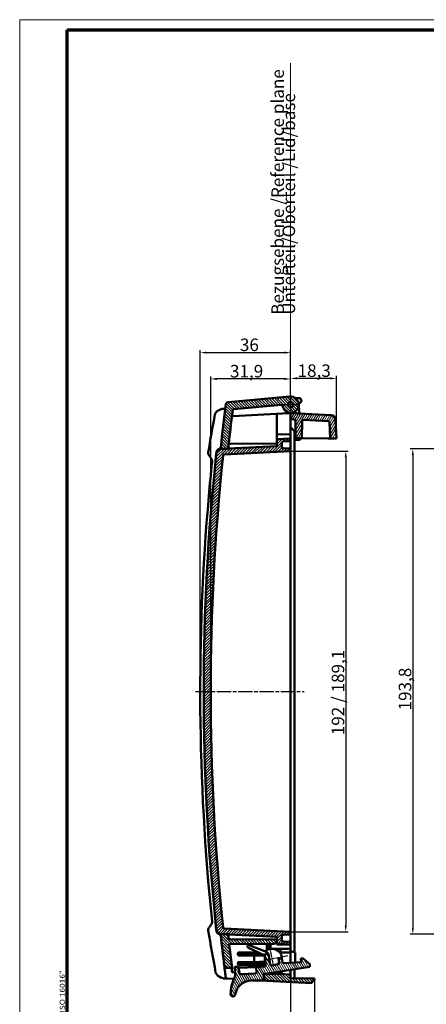
# Model space of a CAD drawing. Units: millimetres. Extents: x 1 to 840, y 1 to 593.
# Drawn here: x 1 to 163, y 200 to 593 of the extents above; entities that cross this region are included whole.
import ezdxf

# ---------------------------------------------------------------- set-up
doc = ezdxf.new("R2010")
doc.units = ezdxf.units.MM
doc.linetypes.add('CHAIN', pattern=[0.3543, 0.2362, -0.0295, 0.0591, -0.0295])
doc.linetypes.add('DASH_DOT', pattern=[0.37, 0.24, -0.06, 0.01, -0.06])
doc.layers.get('0').update_dxf_attribs({"lineweight": 25})
for name, color, linetype, lineweight in [('Bemaßung (ISO)', 1, 'Continuous', 25), ('Mittellinie (ISO)', 1, 'DASH_DOT', 25), ('Mittelpunktmarkierung (ISO)', 1, 'DASH_DOT', 25), ('Rahmen (ISO)', 7, 'Continuous', 70), ('Schraffur (ISO)', 1, 'Continuous', 18), ('Sichtbar (ISO)', 7, 'Continuous', 50), ('Skizziergeometrie (ISO)', 7, 'Continuous', 25), ('Symbol (ISO)', 1, 'Continuous', 25)]:
    doc.layers.add(name, color=color, linetype=linetype, lineweight=lineweight)
doc.styles.add('5', font='isocpeur.ttf', dxfattribs={"width": 1.1})
doc.styles.add('Notiztext (DIN)', font='isocpeur.ttf', dxfattribs={"width": 1.1})
doc.dimstyles.new('11-Bopla 5', dxfattribs={"dimtxt": 5, "dimasz": 2.5, "dimexe": 1, "dimexo": 0, "dimgap": 0.6, "dimtad": 1, "dimdec": 6, "dimrnd": 1e-08, "dimtxsty": '5', "dimcen": 0.09, "dimdle": 7, "dimclrd": 1, "dimclre": 1, "dimclrt": 7, "dimadec": 6, "dimazin": 2, "dimtfac": 0.7, "dimtdec": 3, "dimtmove": 0, "dimatfit": 3, "dimfxl": 1, "dimtolj": 1, "dimlwd": 25, "dimlwe": 25, "dimarcsym": 0})

# ---------------------------------------------------------------- blocks, each defined once
blk = doc.blocks.new('Ränder Bopla-A1-Rahmen')
at = {"color": 1, "linetype": 'Continuous', "lineweight": 18}
for p, q in [((1, 593), (840, 593)), ((1, 1), (1, 593))]:
    blk.add_line(p, q, dxfattribs=at)
at = {"color": 3, "linetype": 'Continuous', "lineweight": 70}
for p, q in [((20, 589), (836, 589)), ((20, 5), (20, 589))]:
    blk.add_line(p, q, dxfattribs=at)
at = {"layer": 'Rahmen (ISO)', "color": 1, "insert": (19, 55), "char_height": 2.03, "width": 161.3572, "attachment_point": 7, "rotation": 90, "style": 'Notiztext (DIN)'}
blk.add_mtext('\\fISOCPEUR|b0|i0;\\W1.20;\\H2.0300;"Schutzvermerk nach DIN ISO 16016 beachten" \\fISOCPEUR|b0|i1;\\W1.20;\\H2.0300;"Please pay attention to copyright note DIN ISO 16016"', dxfattribs=at)
blk = doc.blocks.new('*D9')
at = {"layer": 'Bemaßung (ISO)', "color": 1, "linetype": 'Continuous', "lineweight": 25}
for p, q in [((73.02, 324.77), (73.02, 461.08)), ((75.52, 460.08), (106.59, 460.08)), ((109.09, 439.27), (109.09, 461.08))]:
    blk.add_line(p, q, dxfattribs=at)
at = {"layer": 'Bemaßung (ISO)', "color": 1, "linetype": 'Continuous'}
for points in [[(75.52, 460.49), (75.52, 459.66), (73.02, 460.08)], [(106.59, 460.49), (106.59, 459.66), (109.09, 460.08)]]:
    blk.add_solid(points, dxfattribs=at)
at = {"layer": 'Defpoints', "color": 0, "linetype": 'Continuous'}
for p in [(109.09, 460.08), (109.09, 439.27), (73.02, 324.77)]:
    blk.add_point(p, dxfattribs=at)
at = {"layer": 'Bemaßung (ISO)', "color": 7, "linetype": 'Continuous', "lineweight": 25, "insert": (88.85, 460.68), "char_height": 5, "attachment_point": 7, "style": '5'}
blk.add_mtext('\\A1;36', dxfattribs=at)
blk = doc.blocks.new('*D10')
at = {"layer": 'Bemaßung (ISO)', "color": 1, "linetype": 'Continuous', "lineweight": 25}
for p, q in [((77.19, 324.77), (77.19, 450.55)), ((106.59, 449.55), (79.69, 449.55)), ((109.09, 439.27), (109.09, 450.55))]:
    blk.add_line(p, q, dxfattribs=at)
at = {"layer": 'Bemaßung (ISO)', "color": 1, "linetype": 'Continuous'}
for points in [[(79.69, 449.97), (79.69, 449.14), (77.19, 449.55)], [(106.59, 449.97), (106.59, 449.14), (109.09, 449.55)]]:
    blk.add_solid(points, dxfattribs=at)
at = {"layer": 'Defpoints', "color": 0, "linetype": 'Continuous'}
for p in [(77.19, 449.55), (109.09, 439.27), (77.19, 324.77)]:
    blk.add_point(p, dxfattribs=at)
at = {"layer": 'Bemaßung (ISO)', "color": 7, "linetype": 'Continuous', "lineweight": 25, "insert": (84.9, 450.15), "char_height": 5, "attachment_point": 7, "style": '5'}
blk.add_mtext('\\A1;31,9', dxfattribs=at)
blk = doc.blocks.new('*D11')
at = {"layer": 'Bemaßung (ISO)', "color": 1, "linetype": 'Continuous', "lineweight": 25}
for p, q in [((109.09, 439.27), (109.09, 450.77)), ((124.89, 449.77), (111.59, 449.77)), ((127.39, 425.77), (127.39, 450.77))]:
    blk.add_line(p, q, dxfattribs=at)
at = {"layer": 'Bemaßung (ISO)', "color": 1, "linetype": 'Continuous'}
for points in [[(111.59, 450.19), (111.59, 449.36), (109.09, 449.77)], [(124.89, 450.19), (124.89, 449.36), (127.39, 449.77)]]:
    blk.add_solid(points, dxfattribs=at)
at = {"layer": 'Defpoints', "color": 0, "linetype": 'Continuous'}
for p in [(109.09, 449.77), (109.09, 439.27), (127.39, 425.77)]:
    blk.add_point(p, dxfattribs=at)
at = {"layer": 'Bemaßung (ISO)', "color": 7, "linetype": 'Continuous', "lineweight": 25, "insert": (111.87, 450.37), "char_height": 5, "attachment_point": 7, "style": '5'}
blk.add_mtext('\\A1;18,3', dxfattribs=at)
blk = doc.blocks.new('*D12')
at = {"layer": 'Bemaßung (ISO)', "color": 1, "linetype": 'Continuous', "lineweight": 25}
for p, q in [((109.09, 210.27), (109.09, 188.05)), ((118.59, 209.97), (118.59, 188.05)), ((111.59, 189.05), (116.09, 189.05)), ((118.59, 189.05), (132.4, 189.05))]:
    blk.add_line(p, q, dxfattribs=at)
at = {"layer": 'Bemaßung (ISO)', "color": 1, "linetype": 'Continuous'}
for points in [[(111.59, 189.47), (111.59, 188.64), (109.09, 189.05)], [(116.09, 189.47), (116.09, 188.64), (118.59, 189.05)]]:
    blk.add_solid(points, dxfattribs=at)
at = {"layer": 'Defpoints', "color": 0, "linetype": 'Continuous'}
for p in [(109.09, 210.27), (118.59, 209.97), (109.09, 189.05)]:
    blk.add_point(p, dxfattribs=at)
at = {"layer": 'Bemaßung (ISO)', "color": 7, "linetype": 'Continuous', "lineweight": 25, "insert": (123.28, 189.65), "char_height": 5, "attachment_point": 7, "style": '5'}
blk.add_mtext('\\A1;9,5', dxfattribs=at)
blk = doc.blocks.new('*D13')
at = {"layer": 'Bemaßung (ISO)', "color": 1, "linetype": 'Continuous', "lineweight": 25}
for p, q in [((109.09, 420.77), (132.08, 420.77)), ((131.08, 418.27), (131.08, 231.27)), ((109.09, 228.77), (132.08, 228.77))]:
    blk.add_line(p, q, dxfattribs=at)
at = {"layer": 'Bemaßung (ISO)', "color": 1, "linetype": 'Continuous'}
for points in [[(130.66, 418.27), (131.49, 418.27), (131.08, 420.77)], [(130.66, 231.27), (131.49, 231.27), (131.08, 228.77)]]:
    blk.add_solid(points, dxfattribs=at)
at = {"layer": 'Defpoints', "color": 0, "linetype": 'Continuous'}
for p in [(109.09, 420.77), (109.09, 228.77), (131.08, 228.77)]:
    blk.add_point(p, dxfattribs=at)
at = {"layer": 'Bemaßung (ISO)', "color": 7, "linetype": 'Continuous', "lineweight": 25, "insert": (130.48, 307.31), "char_height": 5, "attachment_point": 7, "rotation": 90, "style": '5'}
blk.add_mtext('\\A1;\\fISOCPEUR|b0|i0;\\H5.0000;192 / 189,1\\P', dxfattribs=at)
blk = doc.blocks.new('*D17')
at = {"layer": 'Bemaßung (ISO)', "color": 1, "linetype": 'Continuous', "lineweight": 25}
for p, q in [((210.38, 421.67), (156.83, 421.67)), ((157.83, 419.17), (157.83, 230.37)), ((210.2, 227.87), (156.83, 227.87))]:
    blk.add_line(p, q, dxfattribs=at)
at = {"layer": 'Bemaßung (ISO)', "color": 1, "linetype": 'Continuous'}
for points in [[(157.41, 419.17), (158.24, 419.17), (157.83, 421.67)], [(157.41, 230.37), (158.24, 230.37), (157.83, 227.87)]]:
    blk.add_solid(points, dxfattribs=at)
at = {"layer": 'Defpoints', "color": 0, "linetype": 'Continuous'}
for p in [(210.38, 421.67), (157.83, 227.87), (210.2, 227.87)]:
    blk.add_point(p, dxfattribs=at)
at = {"layer": 'Bemaßung (ISO)', "color": 7, "linetype": 'Continuous', "lineweight": 25, "insert": (157.23, 317.21), "char_height": 5, "attachment_point": 7, "rotation": 90, "style": '5'}
blk.add_mtext('\\A1;193,8', dxfattribs=at)

msp = doc.modelspace()

# ---------------------------------------------------------------- hatches: boundary and pattern name
at = {"layer": 'Schraffur (ISO)'}
h = msp.add_hatch(dxfattribs=at)
h.set_pattern_fill('ANSI31', color=256, scale=6.35, angle=90.000210459, style=0)
h.set_pattern_definition([(135.00021, (0, 0), (-0.561264, -0.5612681), [])])
edge = h.paths.add_edge_path()
edge.add_line((85.594592, 214.2782225), (85.594592, 215.5239862))
edge.add_ellipse((972.894592, 324.7700845), major_axis=(-887.3, -109.2460983), ratio=1, start_angle=359.4591597527, end_angle=360, ccw=False)
edge.add_line((84.6029153, 223.9043467), (102.5946301, 224.061358))
edge.add_line((102.5946301, 224.061358), (103.594592, 225.0700845))
edge.add_line((103.594592, 225.0700845), (103.594592, 225.7700845))
edge.add_line((103.594592, 225.7700845), (84.3743711, 225.9378169))
edge.add_ellipse((972.894592, 324.7700845), major_axis=(-888.5202209, -98.8322677), ratio=1, start_angle=359.8807019037, end_angle=360, ccw=False)
edge.add_ellipse((972.8945619, 324.7700813), major_axis=(-888.7240477, -96.9820239), ratio=1, start_angle=359.9947117557, end_angle=360, ccw=False)
edge.add_line((84.1615668, 227.8700845), (81.7012964, 227.8700845))
edge.add_ellipse((81.7012964, 227.3700845), major_axis=(0, 0.5), ratio=1, start_angle=0, end_angle=96.237196061)
edge.add_ellipse((972.894592, 324.7700845), major_axis=(-891.6903359, -97.4543224), ratio=1, start_angle=0, end_angle=0.7751000467)
edge.add_ellipse((83.5966947, 215.3843002), major_axis=(-0.99252, -0.1220823), ratio=1, start_angle=0, end_angle=79.987703891)
edge.add_line((83.5443587, 214.3856707), (85.594592, 214.2782225))
edge = h.paths.add_edge_path()
edge.add_line((118.594592, 209.9700845), (118.594592, 210.1871793))
edge.add_line((118.594592, 210.1871793), (109.094592, 210.2700845))
edge.add_line((109.094592, 210.2700845), (109.094592, 211.7700845))
edge.add_line((109.094592, 211.7700845), (104.318933, 212.0203662))
edge.add_line((104.318933, 212.0203662), (99.1891855, 212.0203662))
edge.add_line((99.1891855, 212.0203662), (98.594592, 212.0203662))
edge.add_line((98.594592, 212.0203662), (98.594592, 211.9243807))
edge.add_line((98.594592, 211.9243807), (98.594592, 210.2955347))
edge.add_ellipse((99.594592, 210.2955347), major_axis=(-1, 0), ratio=1, start_angle=0, end_angle=87)
edge.add_line((99.542256, 209.2969051), (117.594592, 208.3508223))
edge.add_line((117.594592, 208.3508223), (117.594592, 208.9700845))
edge.add_ellipse((117.594592, 209.9700845), major_axis=(0, -1), ratio=1, start_angle=0, end_angle=90)
edge = h.paths.add_edge_path()
edge.add_line((108.8113358, 442.5077173), (84.1645101, 440.3513995))
edge.add_ellipse((84.2516658, 439.3552048), major_axis=(-0.0871557, 0.9961947), ratio=1, start_angle=0, end_angle=77.652598074)
edge.add_ellipse((972.894592, 324.7700845), major_axis=(-889.6347151, 114.7130054), ratio=1, start_angle=0, end_angle=1.110205864)
edge.add_ellipse((81.7012964, 422.1700845), major_axis=(-0.4970403, 0.0543224), ratio=1, start_angle=0, end_angle=96.237196061)
edge.add_line((81.7012964, 421.6700845), (84.1615668, 421.6700845))
edge.add_ellipse((972.8946138, 324.7700821), major_axis=(-888.733047, 96.9000024), ratio=1, start_angle=359.9947117561, end_angle=360, ccw=False)
edge.add_ellipse((972.894592, 324.7700845), major_axis=(-888.7240778, 96.9820272), ratio=1, start_angle=359.009342495, end_angle=360, ccw=False)
edge.add_ellipse((86.4761496, 437.0402723), major_axis=(-0.4960372, 0.0628261), ratio=1, start_angle=282.218417635, end_angle=360, ccw=False)
edge.add_line((86.4325718, 437.5383696), (105.3453838, 439.1930263))
edge.add_ellipse((105.3889617, 438.6949289), major_axis=(-0.0435779, 0.4980973), ratio=1, start_angle=273.822553729, end_angle=360, ccw=False)
edge.add_ellipse((109.094592, 439.2700845), major_axis=(-3.2115463, -0.4984682), ratio=1, start_angle=0, end_angle=266.177446271)
edge = h.paths.add_edge_path(flags=0)
edge.add_ellipse((109.094592, 439.2700845), major_axis=(0, -1.075), ratio=1, start_angle=0, end_angle=360)
h = msp.add_hatch(dxfattribs=at)
h.set_pattern_fill('ANSI31', color=256, scale=6.35, angle=14.999977781, style=0)
h.set_pattern_definition([(59.99998, (0, 0), (-0.6874075, 0.3968753), [])])
edge = h.paths.add_edge_path()
edge.add_ellipse((125.0075086, 433.1037045), major_axis=(1.9972591, 0.1046719), ratio=1, start_angle=0, end_angle=84)
edge.add_line((125.1121805, 435.1009636), (112.344592, 435.7700845))
edge.add_line((112.344592, 435.7700845), (110.8346664, 436.0363251))
edge.add_ellipse((110.6610183, 435.0515174), major_axis=(0.1736482, 0.9848078), ratio=1, start_angle=0, end_angle=30.370824381)
edge.add_ellipse((109.094592, 439.2700845), major_axis=(1.2183315, -3.2811078), ratio=1, start_angle=339.629175619, end_angle=360, ccw=False)
edge.add_line((109.094592, 435.7700845), (109.094592, 433.4566352))
edge.add_line((109.094592, 433.4566352), (110.1033185, 433.4478322))
edge.add_ellipse((110.094592, 432.4478703), major_axis=(0.0087265, 0.9999619), ratio=1, start_angle=270.5, end_angle=360, ccw=False)
edge.add_line((111.094592, 432.4478703), (111.094592, 425.8835338))
edge.add_line((111.094592, 425.8835338), (113.5953916, 425.8617097))
edge.add_line((113.5953916, 425.8617097), (113.6554556, 432.744369))
edge.add_ellipse((114.1554366, 432.7400057), major_axis=(-0.499981, 0.0043633), ratio=1, start_angle=267.5, end_angle=360, ccw=False)
edge.add_line((114.1816046, 433.2393205), (124.0819878, 432.7204634))
edge.add_ellipse((124.0558199, 432.2211486), major_axis=(0.026168, 0.4993148), ratio=1, start_angle=276, end_angle=360, ccw=False)
edge.add_line((124.5551346, 432.2473166), (124.894592, 425.7700845))
edge.add_line((124.894592, 425.7700845), (127.394592, 425.7700845))
edge.add_line((127.394592, 425.7700845), (127.0047676, 433.2083764))
h = msp.add_hatch(dxfattribs=at)
h.set_pattern_fill('ANSI31', color=256, scale=6.35, style=0)
h.set_pattern_definition([(45, (0, 0), (-0.561266, 0.561266), [])])
edge = h.paths.add_edge_path()
edge.add_ellipse((82.655494, 230.6563851), major_axis=(-0.026168, -0.4993148), ratio=1, start_angle=279.03474164, end_angle=360)
edge.add_line((82.629326, 230.1570703), (109.094592, 228.7700845))
edge.add_line((109.094592, 228.7700845), (109.094592, 227.7700845))
edge.add_line((109.094592, 227.7700845), (106.068424, 227.6114898))
edge.add_ellipse((106.094592, 227.112175), major_axis=(-0.5, 0), ratio=1, start_angle=273, end_angle=360)
edge.add_line((105.594592, 227.112175), (105.594592, 225.427994))
edge.add_ellipse((106.094592, 225.427994), major_axis=(-0.026168, -0.4993148), ratio=1, start_angle=273, end_angle=360)
edge.add_line((106.068424, 224.9286793), (109.094592, 224.7700845))
edge.add_line((109.094592, 224.7700845), (109.094592, 223.7700845))
edge.add_line((109.094592, 223.7700845), (103.594592, 224.0583273))
edge.add_line((103.594592, 224.0583273), (103.594592, 225.0700845))
edge.add_line((103.594592, 225.0700845), (103.594592, 225.7700845))
edge.add_line((103.594592, 225.7700845), (103.594592, 226.7700845))
edge.add_line((103.594592, 226.7700845), (84.1705142, 227.7880573))
edge.add_ellipse((972.89457, 324.7700821), major_axis=(-888.7330032, -96.8999976), ratio=1, start_angle=0, end_angle=0.0052882441, ccw=False)
edge.add_line((84.1615668, 227.8700845), (81.7012964, 227.8700845))
edge.add_line((81.7012964, 227.8700845), (81.183271, 227.8700845))
edge.add_ellipse((81.183271, 229.3700845), major_axis=(-1.4914886, -0.1595674), ratio=1, start_angle=0, end_angle=83.89342169, ccw=False)
edge.add_ellipse((972.8945913, 324.7700845), major_axis=(-893.2624972, -94.9999999), ratio=1, start_angle=0, end_angle=0.0358930525, ccw=False)
edge.add_line((79.6320942, 229.7700845), (79.4309665, 229.7700845))
edge.add_ellipse((972.894592, 324.7700845), major_axis=(-893.4636254, 95), ratio=1, start_angle=0, end_angle=12.1386577724, ccw=False)
edge.add_line((79.4309665, 419.7700845), (79.6320942, 419.7700845))
edge.add_ellipse((972.8945926, 324.7700845), major_axis=(-893.2028102, 95.5595674), ratio=1, start_angle=0, end_angle=0.0358930524, ccw=False)
edge.add_ellipse((81.183271, 420.1700845), major_axis=(0, 1.5), ratio=1, start_angle=0, end_angle=83.89342169, ccw=False)
edge.add_line((81.183271, 421.6700845), (81.7012964, 421.6700845))
edge.add_line((81.7012964, 421.6700845), (84.1615668, 421.6700845))
edge.add_ellipse((972.8945619, 324.7700878), major_axis=(-888.7240477, 96.9820239), ratio=1, start_angle=0, end_angle=0.0052882442, ccw=False)
edge.add_line((84.1705142, 421.7521117), (103.594592, 422.7700845))
edge.add_line((103.594592, 422.7700845), (103.594592, 425.4818417))
edge.add_line((103.594592, 425.4818417), (109.094592, 425.7700845))
edge.add_line((109.094592, 425.7700845), (109.094592, 424.7700845))
edge.add_line((109.094592, 424.7700845), (106.068424, 424.6114898))
edge.add_ellipse((106.094592, 424.112175), major_axis=(-0.5, 0), ratio=1, start_angle=273, end_angle=360)
edge.add_line((105.594592, 424.112175), (105.594592, 422.427994))
edge.add_ellipse((106.094592, 422.427994), major_axis=(-0.026168, -0.4993148), ratio=1, start_angle=273, end_angle=360)
edge.add_line((106.068424, 421.9286793), (109.094592, 421.7700845))
edge.add_line((109.094592, 421.7700845), (109.094592, 420.7700845))
edge.add_line((109.094592, 420.7700845), (82.629326, 419.3830987))
edge.add_ellipse((82.655494, 418.8837839), major_axis=(-0.4972292, 0.0525657), ratio=1, start_angle=279.03474164, end_angle=360)
edge.add_ellipse((972.894592, 324.7700845), major_axis=(-890.7363272, -94.1662652), ratio=1, start_angle=347.9305167192, end_angle=360)
h = msp.add_hatch(dxfattribs=at)
h.set_pattern_fill('ANSI31', color=256, scale=6.35, angle=75.000175383, style=0)
h.set_pattern_definition([(120.00018, (0, 0), (-0.6874064, -0.396877), [])])
edge = h.paths.add_edge_path()
edge.add_line((116.7310429, 215.8592353), (114.1036291, 218.2249692))
edge.add_line((114.1036291, 218.2249692), (113.1049996, 218.1726333))
edge.add_line((113.1049996, 218.1726333), (113.3145567, 216.6815572))
edge.add_line((113.3145567, 216.6815572), (106.3752904, 216.3178856))
edge.add_ellipse((106.3491224, 216.8172004), major_axis=(0.026168, -0.4993148), ratio=1, start_angle=276, end_angle=360, ccw=False)
edge.add_line((105.8552782, 216.7389832), (105.611113, 218.2805815))
edge.add_line((105.611113, 218.2805815), (104.3230891, 218.213079))
edge.add_line((104.3230891, 218.213079), (104.4168538, 216.4239423))
edge.add_ellipse((103.917539, 216.3977743), major_axis=(0.4993148, 0.026168), ratio=1, start_angle=278.448877383, end_angle=360, ccw=False)
edge.add_line((104.0167858, 215.9077232), (101.5112355, 215.400291))
edge.add_ellipse((101.4119888, 215.8903421), major_axis=(0.0992468, -0.4900511), ratio=1, start_angle=267.051122617, end_angle=360, ccw=False)
edge.add_line((100.9174808, 215.8164374), (100.3814916, 219.4028251))
edge.add_ellipse((98.4034599, 219.1072063), major_axis=(1.9780317, 0.2956188), ratio=1, start_angle=0, end_angle=17.993455432)
edge.add_line((100.1934305, 219.9993975), (98.7936203, 219.9260365))
edge.add_line((98.7936203, 219.9260365), (99.0291321, 215.4322036))
edge.add_ellipse((98.5298174, 215.4060356), major_axis=(0.4993148, 0.026168), ratio=1, start_angle=270, end_angle=360, ccw=False)
edge.add_line((98.5559853, 214.9067209), (95.3603708, 214.7392458))
edge.add_line((95.3603708, 214.7392458), (95.4650427, 212.7419867))
edge.add_ellipse((94.965728, 212.7158188), major_axis=(0.4993148, 0.026168), ratio=1, start_angle=276.698228412, end_angle=360, ccw=False)
edge.add_line((95.0499574, 212.2229644), (95.050136, 212.2195562))
edge.add_line((95.050136, 212.2195562), (89.2428208, 211.9152077))
edge.add_ellipse((89.2166529, 212.4145225), major_axis=(0.026168, -0.4993148), ratio=1, start_angle=275.5, end_angle=360, ccw=False)
edge.add_line((88.7221449, 212.3406178), (88.3437961, 214.8722089))
edge.add_line((88.3437961, 214.8722089), (86.7459889, 214.7884713))
edge.add_line((86.7459889, 214.7884713), (86.9205706, 211.4572524))
edge.add_ellipse((84.9233116, 211.3525805), major_axis=(1.9972591, 0.1046719), ratio=1, start_angle=330.527068342, end_angle=360, ccw=False)
edge.add_ellipse((100.1407776, 203.774406), major_axis=(-13.4271759, 6.6866245), ratio=1, start_angle=0, end_angle=25.813266308)
edge.add_ellipse((86.0417121, 203.9367404), major_axis=(-0.8999404, 0.0103618), ratio=1, start_angle=0, end_angle=93.659665351)
edge.add_line((86.0888145, 203.0379738), (86.177182, 203.042605))
edge.add_ellipse((86.1300797, 203.9413716), major_axis=(0.0471024, -0.8987666), ratio=1, start_angle=0, end_angle=78.898867364)
edge.add_ellipse((93.4562341, 202.8985576), major_axis=(-6.4351357, 0.9159852), ratio=1, start_angle=278.101132636, end_angle=360, ccw=False)
edge.add_line((93.4562341, 209.3985576), (97.8434641, 209.3985576))
edge.add_ellipse((97.8434641, 209.8985576), major_axis=(0, -0.5), ratio=1, start_angle=0, end_angle=91)
edge.add_line((98.3433879, 209.9072838), (98.3089841, 211.8782749))
edge.add_line((98.3089841, 211.8782749), (98.594592, 211.9243807))
edge.add_line((98.594592, 211.9243807), (99.1891855, 212.0203662))
edge.add_line((99.1891855, 212.0203662), (116.7833788, 214.8606057))
edge.add_line((116.7833788, 214.8606057), (116.7310429, 215.8592353))

# ---------------------------------------------------------------- linework, layer by layer
at = {"layer": 'Mittellinie (ISO)', "linetype": 'CHAIN', "ltscale": 23.990969}
msp.add_line((71.1603286, 324.7700845), (114.4328693, 324.7700845), dxfattribs=at)
at = {"layer": 'Mittelpunktmarkierung (ISO)', "linetype": 'CHAIN', "ltscale": 7.945033}
for p, q in [((109.094592, 442.8450845), (109.094592, 435.6950845)), ((112.669592, 439.2700845), (105.519592, 439.2700845))]:
    msp.add_line(p, q, dxfattribs=at)
at = {"layer": 'Mittelpunktmarkierung (ISO)', "linetype": 'CHAIN', "ltscale": 10.000767}
for p, q in [((100.3043842, 224.4407488), (102.0908258, 215.619829)), ((99.1443365, 217.5738508), (107.9652563, 219.3602923))]:
    msp.add_line(p, q, dxfattribs=at)
at = {"layer": 'Sichtbar (ISO)'}
for p, q in [((108.8113358, 442.5077173), (84.1645101, 440.3513995)), ((111.0108057, 441.8950845), (112.364592, 441.8950845)), ((83.0259231, 437.6538835), (81.7216465, 437.5855292)), ((86.4325718, 437.5383696), (105.3453838, 439.1930263)), ((112.864592, 440.0290591), (112.3144823, 439.7114532)), ((112.340138, 439.4401764), (112.509435, 436.2097957)), ((86.0967793, 434.7148202), (86.1323124, 434.7166824)), ((108.1968062, 435.8730336), (86.1323124, 434.7166824)), ((103.594592, 435.1748527), (103.594592, 435.6318417)), ((103.594592, 435.1748527), (103.594592, 425.4818417)), ((109.094592, 435.9200845), (109.094463, 435.9200778)), ((109.094592, 435.7700845), (109.094592, 436.0200845)), ((109.094592, 435.7700845), (109.094592, 433.4566352)), ((109.094592, 433.4566352), (109.094592, 431.6383844)), ((109.094592, 433.4566352), (110.1033185, 433.4478322)), ((112.344592, 435.7700845), (110.8346664, 436.0363251)), ((111.094592, 432.4478703), (111.094592, 425.8835338)), ((125.1121805, 435.1009636), (112.344592, 435.7700845)), ((113.5953916, 425.8617097), (113.6554556, 432.744369)), ((114.1816046, 433.2393205), (124.0819878, 432.7204634)), ((127.394592, 425.7700845), (127.0047676, 433.2083764)), ((109.094592, 431.1466553), (109.094592, 431.6383844)), ((109.094592, 431.1466553), (109.094592, 427.4700845)), ((110.594592, 428.7700845), (109.094592, 430.2700845)), ((110.594592, 220.6681607), (110.594592, 428.7700845)), ((124.5551346, 432.2473166), (124.894592, 425.7700845)), ((109.094592, 427.4700845), (103.594592, 427.4220868)), ((109.094592, 425.7700845), (103.594592, 425.4818417)), ((103.594592, 425.4818417), (103.594592, 422.7700845)), ((106.068424, 424.6114898), (109.094592, 424.7700845)), ((109.094592, 427.4700845), (109.094592, 426.9701036)), ((109.094592, 425.7700845), (109.094592, 426.9701036)), ((109.094592, 424.7700845), (109.094592, 425.7700845)), ((109.094592, 422.7728255), (109.094592, 424.7700845)), ((111.094592, 425.8835338), (113.5953916, 425.8617097)), ((111.094592, 425.2835338), (111.094592, 425.8835338)), ((111.094592, 425.2835338), (112.844592, 425.2835338)), ((112.844592, 425.2835338), (112.944592, 425.8673891)), ((113.5953916, 425.8617097), (114.0952964, 425.8573471)), ((114.0952964, 425.8573471), (124.094592, 425.7700845)), ((124.3939595, 425.7726971), (124.094592, 425.7700845)), ((124.3941345, 425.7700845), (124.094592, 425.7700845)), ((124.3939595, 425.7726971), (124.8942263, 425.7770628)), ((124.3941345, 425.7700845), (124.894592, 425.7700845)), ((124.894592, 425.7700845), (127.394592, 425.7700845)), ((80.9822049, 421.6700845), (81.1450584, 421.6700845)), ((81.1450648, 421.6700845), (81.1832752, 421.6700845)), ((84.1615668, 421.6700845), (81.183271, 421.6700845)), ((81.7012964, 421.6700845), (84.1615668, 421.6700845)), ((82.629326, 419.3830987), (109.094592, 420.7700845)), ((103.594592, 422.7700845), (84.1705142, 421.7521117)), ((84.3192348, 423.1054016), (84.8743521, 423.6067155)), ((84.8743521, 423.6067155), (84.3743711, 423.6023522)), ((84.8743521, 423.6067155), (103.594592, 423.7700845)), ((105.594592, 422.427994), (105.594592, 424.112175)), ((109.094592, 421.7700845), (106.068424, 421.9286793)), ((109.094592, 422.7728255), (109.094592, 421.7700845)), ((109.094592, 420.7700845), (109.094592, 421.7700845)), ((109.094592, 420.2707698), (109.094592, 420.7700845)), ((79.6320942, 419.7700845), (79.4309665, 419.7700845)), ((109.094592, 420.2707698), (109.094592, 229.2693993)), ((79.4309665, 229.7700845), (79.6320942, 229.7700845)), ((109.094592, 228.7700845), (82.629326, 230.1570703)), ((109.094592, 228.7700845), (109.094592, 229.2693993)), ((109.094592, 227.7700845), (109.094592, 228.7700845)), ((81.1450584, 227.8700845), (80.9822049, 227.8700845)), ((81.1832752, 227.8700845), (81.1450648, 227.8700845)), ((81.183271, 227.8700845), (84.1615668, 227.8700845)), ((84.1615668, 227.8700845), (81.7012964, 227.8700845)), ((84.1705142, 227.7880573), (103.594592, 226.7700845)), ((84.8743521, 225.9334536), (84.3192348, 226.4347675)), ((103.594592, 225.7700845), (84.3743711, 225.9378169)), ((102.5946301, 224.061358), (103.594592, 225.0700845)), ((103.594592, 226.7700845), (103.594592, 224.0583273)), ((103.594592, 225.0700845), (103.594592, 225.7700845)), ((105.594592, 225.427994), (105.594592, 227.112175)), ((106.068424, 227.6114898), (109.094592, 227.7700845)), ((109.094592, 224.7700845), (106.068424, 224.9286793)), ((109.094592, 227.7700845), (109.094592, 226.7673436)), ((109.094592, 224.7700845), (109.094592, 226.7673436)), ((109.094592, 223.7700845), (109.094592, 224.7700845)), ((84.6029153, 223.9043467), (102.5946301, 224.061358)), ((88.0755389, 219.6802123), (88.0755389, 220.2891269)), ((88.094592, 220.2700731), (88.094592, 219.8712305)), ((88.3755503, 220.5891155), (96.3283257, 220.5885098)), ((96.3678389, 220.5700845), (88.3945806, 220.5700845)), ((91.8436624, 223.2506853), (91.8300252, 223.2185581)), ((92.0789617, 222.5700208), (98.5475163, 219.5536842)), ((99.1201958, 220.9743671), (92.4830988, 223.52211)), ((99.594592, 224.0351771), (99.594592, 221.5341861)), ((100.094592, 221.7781838), (100.094592, 224.0395405)), ((101.094592, 224.0482674), (101.094592, 222.0700845)), ((101.094592, 222.0700845), (105.094592, 222.0700845)), ((103.594592, 224.0583273), (109.094592, 223.7700845)), ((103.594592, 223.7700845), (103.594592, 224.0583273)), ((108.5946681, 223.6828079), (103.594592, 223.7700845)), ((104.717091, 220.5700845), (105.094592, 220.5700845)), ((105.094592, 222.0700845), (105.094592, 220.5700845)), ((109.094592, 222.0700845), (105.094592, 222.0700845)), ((105.094592, 220.5700845), (109.094592, 220.5700845)), ((108.5946681, 223.6828079), (109.094592, 223.1740817)), ((109.094592, 223.1740817), (109.094592, 223.7700845)), ((109.094592, 223.1740817), (109.094592, 222.0700845)), ((109.094592, 222.0700845), (109.094592, 220.5700845)), ((110.894592, 220.587776), (109.094592, 221.0700845)), ((109.094592, 220.5700845), (109.094592, 216.4603982)), ((110.894592, 216.5547322), (110.894592, 220.587776)), ((88.0755389, 215.8510422), (88.0755389, 216.4599567)), ((88.094592, 216.2689386), (88.094592, 215.870096)), ((94.5055781, 219.3839755), (88.3755503, 219.3792954)), ((88.3755503, 216.7608736), (94.5055781, 216.7561935)), ((88.3945806, 219.5700845), (98.5123458, 219.5700845)), ((98.9694983, 216.5700845), (88.3945806, 216.5700845)), ((94.5055781, 216.7561935), (94.5055781, 219.3839755)), ((98.794592, 219.2122794), (94.5055781, 219.3839755)), ((94.5055781, 216.7561935), (98.794592, 216.9278896)), ((100.1934305, 219.9993975), (98.7936203, 219.9260365)), ((98.7936203, 219.9260365), (99.0291321, 215.4322036)), ((98.8235469, 219.2123015), (98.794592, 219.2122794)), ((98.794592, 216.9278896), (98.794592, 219.2122794)), ((98.794592, 216.9278896), (98.9507528, 216.9277704)), ((100.9174808, 215.8164374), (100.3814916, 219.4028251)), ((104.3230891, 218.213079), (103.8244157, 218.1869446)), ((105.611113, 218.2805815), (104.3230891, 218.213079)), ((104.3230891, 218.213079), (104.4168538, 216.4239423)), ((105.611113, 218.2805815), (105.5453453, 218.6958224)), ((105.8552782, 216.7389832), (105.611113, 218.2805815)), ((113.3145567, 216.6815572), (106.3752904, 216.3178856)), ((114.1036291, 218.2249692), (113.1049996, 218.1726333)), ((113.1049996, 218.1726333), (113.3145567, 216.6815572)), ((116.7310429, 215.8592353), (114.1036291, 218.2249692)), ((83.5443587, 214.3856707), (85.594592, 214.2782225)), ((85.594592, 214.2782225), (85.594592, 215.5239862)), ((85.594592, 213.279593), (85.594592, 214.2782225)), ((85.594592, 212.7016673), (85.594592, 213.279593)), ((86.8588259, 212.6354116), (85.594592, 212.7016673)), ((88.3437961, 214.8722089), (86.7459889, 214.7884713)), ((86.7459889, 214.7884713), (86.9205706, 211.4572524)), ((88.7221449, 212.3406178), (88.3437961, 214.8722089)), ((99.022861, 215.5518644), (88.3755503, 215.5510536)), ((88.3945806, 215.5700845), (99.0219061, 215.5700845)), ((88.9192456, 214.4016807), (88.4180426, 214.3754138)), ((94.8610561, 214.7130778), (88.9192456, 214.4016807)), ((95.3603708, 214.7392458), (94.8610561, 214.7130778)), ((98.5559853, 214.9067209), (95.3603708, 214.7392458)), ((95.3603708, 214.7392458), (95.4650427, 212.7419867)), ((98.3089841, 211.8782749), (116.7833788, 214.8606057)), ((104.0167858, 215.9077232), (101.5112355, 215.400291)), ((103.6571487, 212.0203662), (103.6571487, 212.7416318)), ((104.094592, 212.0203662), (104.094592, 212.8122485)), ((105.094592, 212.973679), (105.094592, 211.9797156)), ((105.594592, 211.9535118), (105.594592, 213.0543942)), ((109.094592, 213.619401), (109.094592, 211.7700845)), ((110.594592, 210.2569942), (110.594592, 213.8615467)), ((116.7833788, 214.8606057), (116.7310429, 215.8592353)), ((82.4270965, 210.1938726), (83.5438744, 210.1353448)), ((83.5438744, 210.1353448), (84.081076, 210.1071912)), ((84.081076, 210.1071912), (86.4851659, 209.9811982)), ((95.050136, 212.2195562), (89.2428208, 211.9152077)), ((93.4562341, 209.3985576), (97.8434641, 209.3985576)), ((95.0499574, 212.2229644), (95.050136, 212.2195562)), ((97.6026107, 209.3985576), (97.6469279, 209.3962351)), ((97.6469279, 209.3962351), (99.542256, 209.2969051)), ((98.3433879, 209.9072838), (98.3089841, 211.8782749)), ((104.318933, 212.0203662), (98.594592, 212.0203662)), ((98.594592, 212.0203662), (98.594592, 210.2955347)), ((99.542256, 209.2969051), (117.594592, 208.3508223)), ((109.094592, 211.7700845), (104.318933, 212.0203662)), ((109.094592, 210.2700845), (109.094592, 211.7700845)), ((118.594592, 210.1871793), (109.094592, 210.2700845)), ((117.594592, 208.3508223), (117.594592, 208.9700845)), ((118.594592, 209.9700845), (118.594592, 210.1871793)), ((86.0888145, 203.0379738), (86.177182, 203.042605))]:
    msp.add_line(p, q, dxfattribs=at)
msp.add_circle((109.094592, 439.2700845), 1.075, dxfattribs=at)
for centre, radius, start, end in [((84.2516658, 439.3552048), 1, 95, 172.652598074), ((109.094592, 439.2700845), 3.25, 188.822553729, 95), ((112.364592, 440.8950845), 1, 300, 90), ((972.894592, 324.7700845), 897, 172.6525980735, 173.7628039375), ((972.894592, 324.7700845), 894, 172.7815823651, 173.7775281142), ((86.4761496, 437.0402723), 0.5, 95, 172.781582365), ((105.3889617, 438.6949289), 0.5, 8.822553729, 95), ((109.094592, 439.2700845), 3.5, 270, 290.370824381), ((110.094592, 432.4478703), 1, 0, 89.5), ((110.6610183, 435.0515174), 1, 80, 110.370824381), ((113.0087498, 436.2359637), 0.5, 183, 267), ((114.1554366, 432.7400057), 0.5, 87, 179.5), ((124.0558199, 432.2211486), 0.5, 3, 87), ((125.0075086, 433.1037045), 2, 3, 87), ((106.094592, 424.112175), 0.5, 93, 180), ((80.9821299, 420.1700845), 1.5, 129.014365028, 173.894788423), ((81.183271, 420.1700845), 1.5, 90, 173.89342169), ((81.7012964, 422.1700845), 0.5, 173.762803939, 270), ((972.8946525, 324.7700779), 894.0000608, 173.7722398703, 173.7775281141), ((106.094592, 422.427994), 0.5, 180, 267), ((972.894592, 324.7700845), 898.5, 173.9306711138, 186.0693288862), ((972.894592, 324.7700845), 895.7, 173.9652583596, 186.0347416404), ((972.894592, 324.7700845), 898.5, 173.8947884235, 173.9306711138), ((972.8945922, 324.7700845), 898.3000002, 173.8934216903, 173.9293147428), ((82.655494, 418.8837839), 0.5, 93, 173.96525836), ((972.894592, 324.7700845), 898.5, 186.0693288862, 186.1052115765), ((80.9821299, 229.3700845), 1.5, 186.105211577, 230.985696747), ((972.8945922, 324.7700845), 898.3000002, 186.0706852572, 186.1065783096), ((81.183271, 229.3700845), 1.5, 186.10657831, 270), ((82.655494, 230.6563851), 0.5, 186.03474164, 267), ((81.7012964, 227.3700845), 0.5, 90, 186.237196061), ((972.894592, 324.7700845), 897, 186.2371960625, 187.0122961092), ((972.8945305, 324.7700778), 893.9999381, 186.2224718856, 186.2277601299), ((972.8945919, 324.7700845), 894, 186.2224718858, 186.3470582262), ((106.094592, 227.112175), 0.5, 93, 180), ((106.094592, 225.427994), 0.5, 180, 267), ((972.894592, 324.7700845), 894, 186.478202337, 187.0190425843), ((92.3039148, 223.0553197), 0.5, 69, 157), ((98.4034599, 219.1072063), 2, 26.493455432, 69), ((101.594592, 218.0700845), 4, 9, 127.896474082), ((98.4034599, 219.1072063), 2, 8.5, 26.493455432), ((103.917539, 216.3977743), 0.5, 281.448877383, 3), ((106.3491224, 216.8172004), 0.5, 189, 273), ((83.5966947, 215.3843002), 1, 187.012296109, 267), ((972.894592, 324.7700845), 897, 187.1418365801, 187.2880331147), ((89.2166529, 212.4145225), 0.5, 188.5, 273), ((94.965728, 212.7158188), 0.5, 279.698228412, 3), ((98.5298174, 215.4060356), 0.5, 273, 3), ((101.4119888, 215.8903421), 0.5, 188.5, 281.448877383), ((84.1334119, 211.1058208), 1, 187.288033115, 267), ((100.1407776, 203.774406), 15, 153.527068342, 179.340334649), ((84.9233116, 211.3525805), 2, 333.527068342, 3), ((93.4562341, 202.8985576), 6.5, 90, 171.898867364), ((97.8434641, 209.8985576), 0.5, 270, 1), ((99.594592, 210.2955347), 1, 180, 267), ((117.594592, 209.9700845), 1, 270, 0), ((86.0417121, 203.9367404), 0.9, 179.340334649, 273), ((86.1300797, 203.9413716), 0.9, 273, 351.898867364)]:
    msp.add_arc(centre, radius, start, end, dxfattribs=at)
for centre, major_axis, ratio, start_param, end_param in [((105.3889617, 438.6949289), (0.494084, 0.0766875), 0.4991650426, 0, 0.0012265895), ((82.0206252, 421.9943429), (-0.5710617, -0.252358), 0.3565547732, 0.5602841685, 0.6785908764), ((78.224215, 417.3054678), (-0.4219022, -0.2683255), 0.9773998922, 0, 0.0054397131), ((78.224215, 232.2347012), (-0.4219022, 0.2683255), 0.9773998922, 6.2777455966, 6.2831853102), ((81.9344421, 227.6137261), (0.4811546, -0.185811), 0.3670712812, 2.3818946753, 2.5149808701), ((88.3755503, 220.289104), (-0.2121401, 0.2121563), 0.9999238476, 5.4977871423, 7.0685834691), ((88.3945806, 220.2700731), (0, 0.3000114), 0.9999238476, 0, 1.5707963268), ((92.2902776, 223.0231925), (-0.195373, -0.46027), 0.9999618766, 4.7123889804, 6.2482800518), ((88.3755503, 219.6804414), (-0.0298906, -0.2996704), 0.9961567661, 4.8121859268, 6.3829822536), ((88.3755503, 216.4597277), (-0.0298906, 0.2996704), 0.9961567661, 6.1833883607, 7.7541846875), ((88.3945806, 219.8712305), (0, -0.301146), 0.9961567661, 4.7123889804, 6.2831853072), ((88.3945806, 216.2689386), (0, 0.301146), 0.9961567661, 0, 1.5707963268), ((98.3361784, 219.1005228), (0.4145403, 0.2796109), 0.9999481771, 5.7421561178, 6.8242144965), ((88.3755503, 215.851065), (-0.2121401, -0.2121563), 0.9999238476, 5.4977871452, 7.068583472), ((88.3945806, 215.870096), (0, -0.3000114), 0.9999238476, 4.7123889804, 6.2831853072)]:
    msp.add_ellipse(centre, major_axis=major_axis, ratio=ratio, start_param=start_param, end_param=end_param, dxfattribs=at)
for points, knots in [([(78.8763669, 435.3322317), (78.9535188, 435.7484522), (79.1913805, 436.105617), (79.8221102, 436.7340983), (80.2705292, 437.0093809), (80.9795829, 437.3481913), (81.1405296, 437.4197505), (81.3099639, 437.4901732)], [0, 0, 0, 0, 0.30948901264, 0.30948901264, 0.71082207953, 0.71082207953, 0.82096487715, 0.82096487715, 0.82096487715, 0.82096487715]), ([(85.6267125, 434.2767508), (85.6268413, 434.2777951), (85.6269735, 434.2788389), (85.6346453, 434.337928), (85.6523135, 434.3942209), (85.705545, 434.4965676), (85.7406764, 434.5431656), (85.8296624, 434.6251597), (85.8796017, 434.6555414), (85.9811961, 434.6983523), (86.0380657, 434.7117432), (86.0967793, 434.7148202)], [-0.066970210078, -0.066970210078, -0.066970210078, -0.066970210078, -0.0666753244, -0.0666753244, -0.050266722286, -0.050266722286, -0.034379355663, -0.034379355663, -0.017735721426, -0.017735721426, -0.000001000072, -0.000001000072, -0.000001000072, -0.000001000072]), ([(108.196297, 435.8730069), (108.3497716, 435.8810501), (108.491312, 435.888468), (108.7663909, 435.9028842), (108.8816826, 435.9089264), (109.0305586, 435.9167287), (109.0624206, 435.9183985), (109.0945275, 435.9217236)], [0, 0, 0, 0, 0.045808897415, 0.045808897415, 0.078163643049, 0.078163643049, 0.087036819337, 0.087036819337, 0.087036819337, 0.087036819337]), ([(80.0379771, 421.3356127), (80.087267, 421.3755938), (80.1823095, 421.4493779), (80.4027834, 421.5561622), (80.4876684, 421.5895469), (80.6081023, 421.6229779), (80.636102, 421.6299231), (80.681873, 421.6398294), (80.6992054, 421.6432693), (80.7317537, 421.6491188), (80.7469199, 421.6516099), (80.7804812, 421.6565825), (80.7990025, 421.6589842), (80.8378813, 421.6632691), (80.858361, 421.6651152), (80.878394, 421.6664798)], [-0.19591089225, -0.19591089225, -0.19591089225, -0.19591089225, -0.09825820995, -0.09825820995, -0.0484120458, -0.0484120458, -0.03388083017, -0.03388083017, -0.02526055274, -0.02526055274, -0.01793732388, -0.01793732388, -0.00926319983, -0.00926319983, -0.00000397381, -0.00000397381, -0.00000397381, -0.00000397381]), ([(80.878394, 421.6664798), (80.896535, 421.6677411), (80.9138658, 421.6686306), (80.9311858, 421.6692192), (80.948141, 421.6697954), (80.9651272, 421.6700845), (80.9822049, 421.6700845)], [-0.015475708225, -0.015475708225, -0.015475708225, -0.015475708225, -0.007784680223, -0.007784680223, -0.007784680223, -0.000255657937, -0.000255657937, -0.000255657937, -0.000255657937]), ([(81.1467973, 422.2841554), (81.138893, 422.2465009), (81.1355414, 422.2079347), (81.1364667, 422.1693292), (81.1366323, 422.1624173), (81.1369355, 422.1555039), (81.1373751, 422.1485939), (81.140222, 422.1038408), (81.1487209, 422.0595803), (81.1626392, 422.0168592), (81.1670904, 422.0031968), (81.1720846, 421.9897409), (81.1777425, 421.9765821)], [0.54208347443, 0.54208347443, 0.54208347443, 0.54208347443, 0.65846900442, 0.65846900442, 0.65846900442, 0.67930663664, 0.67930663664, 0.67930663664, 0.81426340195, 0.81426340195, 0.81426340195, 0.85742308245, 0.85742308245, 0.85742308245, 0.85742308245]), ([(81.1777425, 421.9765821), (81.1955167, 421.934253), (81.2186821, 421.8942953), (81.2500182, 421.8546684), (81.2529561, 421.8510632), (81.2975109, 421.797985), (81.3482385, 421.7576291), (81.4608691, 421.6977682), (81.5218913, 421.6786938), (81.584691, 421.6723634)], [0.00000005315, 0.00000005315, 0.00000005315, 0.00000005315, 0.13839100186, 0.13839100186, 0.15241573345, 0.15241573345, 0.34729735257, 0.34729735257, 0.54208347443, 0.54208347443, 0.54208347443, 0.54208347443]), ([(77.8023128, 417.0371423), (77.7006255, 417.1970307), (77.6002453, 417.3568962), (77.4021011, 417.6765808), (77.3043371, 417.8363999), (77.1114271, 418.1559907), (77.0162811, 418.3157624), (76.8286089, 418.6352575), (76.7360828, 418.7949809), (76.5536521, 419.1143784), (76.4637476, 419.2740525), (76.3751548, 419.4337015)], [6.169336463473, 6.169336463473, 6.169336463473, 6.169336463473, 6.172303496362, 6.172303496362, 6.17527052925, 6.17527052925, 6.178237562138, 6.178237562138, 6.181204595027, 6.181204595027, 6.184171627915, 6.184171627915, 6.184171627915, 6.184171627915]), ([(77.7361743, 416.3675226), (77.7456656, 416.4594319), (77.753384, 416.5526695), (77.7644076, 416.7299252), (77.767706, 416.8161357), (77.76926, 416.9611463), (77.7677553, 417.02398), (77.7641514, 417.080515), (77.763351, 417.0907796), (77.7625226, 417.0998107)], [0, 0, 0, 0, 0.027719415644, 0.027719415644, 0.056073912335, 0.056073912335, 0.082822954758, 0.082822954758, 0.089520408186, 0.089520408186, 0.089520408186, 0.089520408186]), ([(77.7361743, 233.1726464), (74.8440557, 261.1834359), (73.2783323, 289.3628676), (72.8181173, 345.9659536), (73.950743, 374.4538519), (76.8368734, 407.3190521), (77.2692375, 411.845139), (77.7361743, 416.3675226)], [0, 0, 0, 0, 8.4479098577, 8.4479098577, 16.9814870637, 16.9814870637, 18.3454146844, 18.3454146844, 18.3454146844, 18.3454146844]), ([(76.3751548, 230.1064675), (76.4637476, 230.2661165), (76.5536521, 230.4257907), (76.7360828, 230.7451882), (76.8286089, 230.9049116), (77.0162811, 231.2244067), (77.1114271, 231.3841784), (77.3043371, 231.7037691), (77.4021011, 231.8635882), (77.6002453, 232.1832728), (77.7006255, 232.3431384), (77.8023128, 232.5030267)], [0.099013679265, 0.099013679265, 0.099013679265, 0.099013679265, 0.101980712153, 0.101980712153, 0.104947745042, 0.104947745042, 0.10791477793, 0.10791477793, 0.110881810818, 0.110881810818, 0.113848843706, 0.113848843706, 0.113848843706, 0.113848843706]), ([(77.7625024, 232.4403264), (77.7635244, 232.4514222), (77.7645229, 232.464495), (77.7672052, 232.5106552), (77.7684056, 232.5498868), (77.7689696, 232.6479005), (77.767836, 232.7103354), (77.7621004, 232.853835), (77.756926, 232.937992), (77.7459677, 233.0725342), (77.741331, 233.1227117), (77.7361743, 233.1726464)], [0.043324957227, 0.043324957227, 0.043324957227, 0.043324957227, 0.051624241439, 0.051624241439, 0.06955535273, 0.06955535273, 0.091967392515, 0.091967392515, 0.118003736636, 0.118003736636, 0.133063821637, 0.133063821637, 0.133063821637, 0.133063821637]), ([(80.878394, 227.8736893), (80.8584197, 227.8750498), (80.837997, 227.8768895), (80.7991545, 227.8811659), (80.7806155, 227.8835681), (80.7470353, 227.8885408), (80.7318674, 227.891031), (80.6993302, 227.8968759), (80.68201, 227.9003119), (80.6363041, 227.9101992), (80.6083549, 227.9171271), (80.4883777, 227.9504046), (80.4038248, 227.9835895), (80.1828796, 228.0903454), (80.0874193, 228.164452), (80.0379774, 228.2045557)], [-0.15024104124, -0.15024104124, -0.15024104124, -0.15024104124, -0.14316153925, -0.14316153925, -0.13650484699, -0.13650484699, -0.13088950229, -0.13088950229, -0.12428508985, -0.12428508985, -0.1131649577, -0.1131649577, -0.07512101357, -0.07512101357, 0, 0, 0, 0]), ([(80.9822049, 227.8700845), (80.9651272, 227.8700845), (80.948141, 227.8703737), (80.9311858, 227.8709499), (80.9138658, 227.8715385), (80.896535, 227.872428), (80.878394, 227.8736893)], [-0.015257648537, -0.015257648537, -0.015257648537, -0.015257648537, -0.007710027224, -0.007710027224, -0.007710027224, 0, 0, 0, 0]), ([(81.1467973, 227.2560137), (81.1388925, 227.2936703), (81.135541, 227.3322388), (81.1364668, 227.3708465), (81.1366325, 227.3777562), (81.1369356, 227.3846674), (81.1373751, 227.3915752), (81.140222, 227.4363282), (81.1487209, 227.4805888), (81.1626392, 227.5233099), (81.1670904, 227.5369722), (81.1720846, 227.5504281), (81.1777425, 227.5635869)], [-0.31353597183, -0.31353597183, -0.31353597183, -0.31353597183, -0.19713048237, -0.19713048237, -0.19713048237, -0.1762971368, -0.1762971368, -0.1762971368, -0.0413249546, -0.0413249546, -0.0413249546, 0.0018396562, 0.0018396562, 0.0018396562, 0.0018396562]), ([(81.1777425, 227.5635869), (81.1955167, 227.605916), (81.2186821, 227.6458738), (81.2500182, 227.6855006), (81.2529561, 227.6891059), (81.2975109, 227.7421841), (81.3482385, 227.78254), (81.4608691, 227.8424009), (81.5218913, 227.8614753), (81.584691, 227.8678057)], [-0.85568131434, -0.85568131434, -0.85568131434, -0.85568131434, -0.71727455749, -0.71727455749, -0.70324822389, -0.70324822389, -0.5083443437, -0.5083443437, -0.31353597183, -0.31353597183, -0.31353597183, -0.31353597183]), ([(98.9588644, 221.0788949), (98.9565323, 221.076852), (98.9543157, 221.0749055), (98.9422443, 221.0642836), (98.9349672, 221.057798), (98.9305124, 221.0538204)], [0.045142515491, 0.045142515491, 0.045142515491, 0.045142515491, 0.04815640192, 0.04815640192, 0.06247118333, 0.06247118333, 0.06247118333, 0.06247118333]), ([(98.9588644, 221.0788949), (98.961758, 221.0814297), (98.9648487, 221.0841173), (98.9701831, 221.0887472), (98.9723303, 221.0906086), (98.9765168, 221.094235), (98.9785462, 221.0959918), (98.98321, 221.1000246), (98.9858803, 221.1023309), (98.9913795, 221.1070664), (98.9942223, 221.1095076), (98.9971477, 221.1120055)], [0, 0, 0, 0, 0.003711108812, 0.003711108812, 0.00607383312, 0.00607383312, 0.008181189685, 0.008181189685, 0.010797729205, 0.010797729205, 0.013415488266, 0.013415488266, 0.013415488266, 0.013415488266]), ([(99.1376454, 221.2265721), (99.137033, 221.2260954), (99.1364216, 221.2256192), (99.0917724, 221.1908235), (99.0540449, 221.1599546), (99.0135666, 221.1259723), (99.0050495, 221.1187527), (98.9971477, 221.1120055)], [-0.000339412647, -0.000339412647, -0.000339412647, -0.000339412647, 0, 0, 0.024489822753, 0.024489822753, 0.031610625475, 0.031610625475, 0.031610625475, 0.031610625475]), ([(82.0381746, 210.2766862), (80.9460266, 210.6860973), (80.1545007, 211.0837268), (79.4114446, 211.9580494), (79.2393907, 212.2622591), (79.1761306, 212.5996693)], [0.00006006766, 0.00006006766, 0.00006006766, 0.00006006766, 0.65676327546, 0.65676327546, 0.9077185572, 0.9077185572, 0.9077185572, 0.9077185572]), ([(82.6041747, 215.2622179), (82.6041747, 215.2622179), (82.6173794, 215.1547321), (82.6643395, 214.7740365), (82.6955642, 214.5213702), (82.7549757, 214.042952), (82.7796176, 213.8449954), (82.821402, 213.5103284), (82.837788, 213.3793188), (82.8540371, 213.249635)], [0, 0, 0, 0, 1.1123275072, 1.1123275072, 2.1149889221, 2.1149889221, 2.7416523064, 2.7416523064, 3.1333169216, 3.1333169216, 3.1333169216, 3.1333169216])]:
    msp.add_open_spline(points, degree=3, knots=knots, dxfattribs=at)
for points in [[(81.3099639, 437.4901732), (81.4377945, 437.5433359), (81.5792726, 437.5780677), (81.7216465, 437.5855292)], [(76.2254472, 420.2353762), (77.0583074, 425.2610141), (77.9422692, 430.2926404), (78.8764037, 435.3323255)], [(76.3766431, 419.4317361), (76.2445573, 419.6697376), (76.1801358, 419.9620978), (76.2243198, 420.228767)], [(76.2244437, 420.2292667), (76.2244158, 420.2290981), (76.2243879, 420.2289296), (76.2243601, 420.228761)], [(76.2243198, 229.3114024), (76.1801358, 229.5780714), (76.2445574, 229.8704318), (76.3766431, 230.108433)], [(76.22436, 229.3114084), (76.2243878, 229.3112398), (76.2244157, 229.3110712), (76.2244437, 229.3109025)], [(79.1761379, 212.5996706), (78.1308678, 218.1773093), (77.1468726, 223.7447291), (76.2254451, 229.3048047)], [(98.9305124, 221.0538204), (98.8976114, 221.0621835), (98.8649036, 221.0723646), (98.8326601, 221.0847418)], [(82.4270965, 210.1938726), (82.2933156, 210.2008838), (82.1605535, 210.2307544), (82.0381746, 210.2766862)], [(94.991896, 212.216504), (95.0111274, 212.2175119), (95.0305608, 212.2196495), (95.0499574, 212.2229644)]]:
    msp.add_open_spline(points, degree=3, dxfattribs=at)
at = {"layer": 'Skizziergeometrie (ISO)', "color": 1, "lineweight": 18}
msp.add_line((109.094592, 442.7700845), (109.094592, 575.5822037), dxfattribs=at)

# ---------------------------------------------------------------- block references
msp.add_blockref('Ränder Bopla-A1-Rahmen', (0, 0))

# ---------------------------------------------------------------- texts
at = {"layer": 'Symbol (ISO)', "color": 5, "insert": (101.4201508, 475.1943427), "char_height": 5, "width": 119.001531036, "attachment_point": 1, "rotation": 90, "line_spacing_factor": 0.534174, "style": 'Notiztext (DIN)'}
msp.add_mtext('{\\fISOCPEUR|b0|i0;\\H5.0000;Bezugsebene /\\fISOCPEUR|b0|i1;\\H5.0000;Reference plane\\P\\fISOCPEUR|b0|i0;\\H5.0000;Unterteil/Oberteil /\\fISOCPEUR|b0|i1;\\H5.0000;Lid/base\\fISOCPEUR|b0|i1;\\H3.0000;\\P}', dxfattribs=at)

# ---------------------------------------------------------------- dimensions: what is measured, and where the dimension line sits
at = {"layer": 'Bemaßung (ISO)', "color": 1, "linetype": 'Continuous', "lineweight": 25}
for base, p1, p2, angle, override, picture, middle in [((109.094592, 460.0772825), (73.0199337, 324.7700845), (109.094592, 439.2700845), 180, {"dimgap": 0.6, "dimdec": 0, "dimtol": 0, "dimlim": 0, "dimtp": 0, "dimtm": 0, "dimtdec": 3, "dimtofl": 0, "dimatfit": 1}, '*D9', (92.148118, 460.0772825)), ((77.194592, 449.5524048), (109.094592, 439.2700845), (77.194592, 324.7700845), 180, {"dimgap": 0.6, "dimdec": 6, "dimtol": 0, "dimlim": 0, "dimtp": 0, "dimtm": 0, "dimtdec": 3, "dimtofl": 0, "dimatfit": 1}, '*D10', (90.5420252, 449.5524048)), ((109.094592, 449.7716731), (127.394592, 425.7700845), (109.094592, 439.2700845), 180, {"dimgap": 0.6, "dimdec": 6, "dimtol": 0, "dimlim": 0, "dimtp": 0, "dimtm": 0, "dimtdec": 3, "dimtofl": 0, "dimatfit": 1}, '*D11', (117.512024, 449.7716731)), ((157.8277993, 227.8700845), (210.3839065, 421.6700845), (210.1965724, 227.8700845), 90, {"dimgap": 0.6, "dimdec": 6, "dimtol": 0, "dimlim": 0, "dimtp": 0, "dimtm": 0, "dimtdec": 3, "dimtofl": 0, "dimatfit": 1}, '*D17', (157.8277993, 324.7700845)), ((109.094592, 189.0524513), (118.594592, 209.9700845), (109.094592, 210.2700845), 180, {"dimgap": 0.6, "dimdec": 6, "dimtol": 0, "dimlim": 0, "dimtp": 0, "dimtm": 0, "dimtdec": 3, "dimtofl": 0, "dimatfit": 2}, '*D12', (127.5398866, 189.0524513))]:
    dim = msp.add_linear_dim(base=base, p1=p1, p2=p2, angle=angle, dimstyle='11-Bopla 5', override=override, dxfattribs=at)
    dim.commit()
    dim.dimension.update_dxf_attribs({"geometry": picture, "text_midpoint": middle, "dimtype": 160})
dim = msp.add_linear_dim(base=(131.0767219, 228.7700845), p1=(109.094592, 420.7700845), p2=(109.094592, 228.7700845), angle=90, text='\\fISOCPEUR|b0|i0;\\H5.0000;<> / 189,1\\P', dimstyle='11-Bopla 5', override={"dimgap": 0.6, "dimdec": 6, "dimtol": 0, "dimlim": 0, "dimtp": 0, "dimtm": 0, "dimtdec": 3, "dimtofl": 0, "dimatfit": 1, "dimtvp": 0.25}, dxfattribs=at)
dim.commit()
dim.dimension.update_dxf_attribs({"geometry": '*D13', "text_midpoint": (131.0767219, 324.7700845), "dimtype": 160})

doc.saveas('drawing.dxf')
